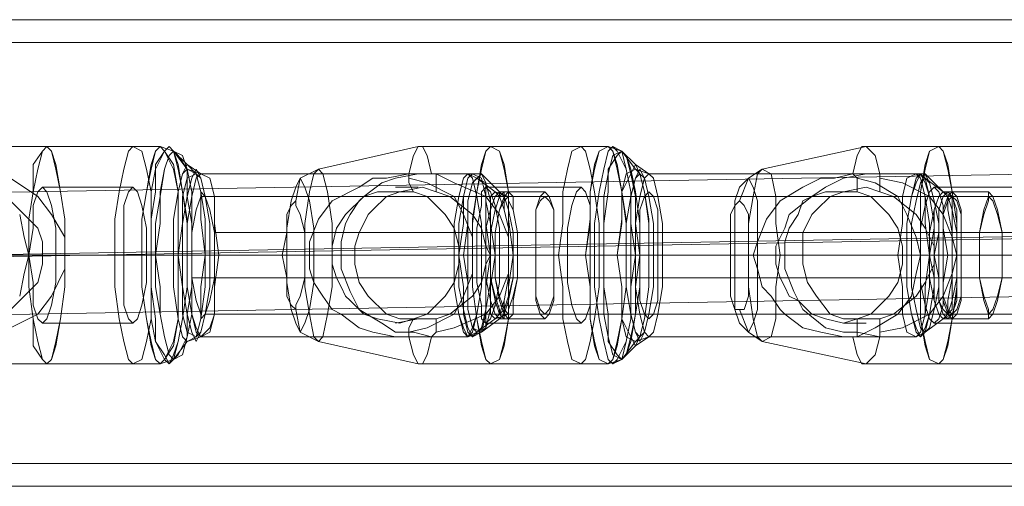
# Model space of a CAD drawing. Units: millimetres. Extents: x -95 to 6354, y 361 to 4699.
# Drawn here: x 2086 to 2213, y 2500 to 2560 of the extents above; entities that cross this region are included whole.
import ezdxf

# ---------------------------------------------------------------- set-up
doc = ezdxf.new("R2010")
doc.units = ezdxf.units.MM
for name, color, linetype, lineweight in [('stål', 253, 'Continuous', 9), ('taifun', 251, 'Continuous', 9), ('taifun gul', 40, 'Continuous', 9)]:
    doc.layers.add(name, color=color, linetype=linetype, lineweight=lineweight)

msp = doc.modelspace()

# ---------------------------------------------------------------- linework, layer by layer
at = {"layer": 'stål', "flags": 128}
for points in [[(1788, 2560.12), (1789.75, 2560.12), (1794.44, 2560.12), (1802.63, 2560.12), (1814.34, 2560.12), (1828.98, 2560.12), (1846.54, 2560.12), (1866.44, 2560.12), (1888.69, 2560.12), (1912.69, 2560.12), (1938.45, 2560.12), (1965.97, 2560.12), (1994.07, 2560.12), (4184.13, 2560.12), (4185.3, 2559.53), (4185.89, 2557.78)], [(1788, 2557.19), (1789.75, 2557.19), (1794.44, 2557.19), (1802.63, 2557.19), (1814.34, 2557.19), (1828.98, 2557.19), (1846.54, 2557.19), (1866.44, 2557.19), (1888.69, 2557.19), (1912.69, 2557.19), (1938.45, 2557.19), (1965.97, 2557.19), (1994.07, 2557.19), (4185.89, 2557.19)], [(2109.39, 2540.21), (2107.64, 2541.39), (2105.88, 2543.14), (2104.13, 2543.73), (2089.49, 2543.73), (2080.12, 2543.73), (2067.24, 2540.8), (2064.9, 2539.63), (2063.73, 2537.29)], [(2100.61, 2543.73), (2104.13, 2543.73), (2105.88, 2543.14), (2107.64, 2540.8), (2109.39, 2540.21)], [(2167.35, 2540.21), (2165.6, 2541.39), (2163.84, 2543.14), (2162.08, 2543.73), (2146.86, 2543.73), (2137.5, 2543.73), (2124.62, 2540.8), (2122.27, 2539.63), (2121.69, 2536.7)], [(2139.84, 2521.48), (2141.59, 2522.07), (2144.52, 2524.41), (2145.69, 2526.16), (2146.28, 2528.51), (2146.86, 2529.68), (2146.28, 2530.85), (2145.69, 2533.19), (2144.52, 2534.95), (2141.59, 2537.29), (2139.84, 2537.87), (2138.08, 2538.46), (2135.15, 2537.87), (2133.4, 2537.29), (2131.64, 2535.53), (2131.06, 2534.95), (2130.47, 2533.78), (2129.88, 2532.6), (2129.3, 2530.85), (2129.3, 2529.68), (2129.3, 2528.51), (2129.88, 2526.16), (2131.06, 2524.41), (2133.4, 2522.07), (2135.15, 2521.48), (2136.91, 2521.48), (2139.84, 2521.48), (2139.84, 2520.31), (2139.84, 2519.73), (2139.25, 2519.14), (2136.91, 2519.73), (2134.57, 2519.73), (2132.81, 2520.9), (2129.88, 2522.65), (2128.71, 2524.99), (2127.54, 2527.92), (2127.54, 2529.68), (2127.54, 2531.43), (2128.13, 2533.78), (2128.71, 2534.95), (2129.88, 2536.7), (2130.47, 2537.29), (2132.81, 2539.04), (2134.57, 2539.63), (2137.5, 2540.21), (2139.25, 2540.21), (2138.67, 2542.56), (2138.08, 2543.73), (2137.5, 2543.73), (2136.91, 2542.56), (2136.32, 2540.21), (2136.32, 2539.63), (2138.67, 2539.04), (2142.18, 2537.29), (2143.35, 2534.95), (2144.52, 2532.02), (2144.52, 2529.68), (2144.52, 2527.34), (2143.35, 2524.41), (2142.18, 2522.07), (2138.67, 2520.31), (2136.32, 2519.73), (2136.32, 2519.14), (2136.91, 2516.8), (2137.5, 2515.63), (2138.08, 2515.63), (2138.67, 2516.8), (2139.25, 2519.14)], [(2158.57, 2543.73), (2162.08, 2543.73), (2163.84, 2543.14), (2165.6, 2540.8), (2167.35, 2540.21)], [(2224.72, 2540.21), (2222.97, 2541.39), (2221.21, 2543.14), (2219.45, 2543.73), (2204.82, 2543.73), (2195.45, 2543.73), (2181.99, 2540.8), (2180.23, 2539.63), (2179.06, 2536.7)], [(2197.21, 2521.48), (2198.96, 2522.07), (2201.89, 2524.41), (2203.06, 2526.16), (2204.23, 2528.51), (2204.23, 2529.68), (2204.23, 2530.85), (2203.06, 2533.19), (2201.89, 2534.95), (2198.96, 2537.29), (2197.21, 2537.87), (2195.45, 2538.46), (2192.52, 2537.87), (2190.77, 2537.29), (2189.01, 2535.53), (2188.43, 2534.95), (2187.84, 2533.78), (2187.26, 2532.6), (2187.26, 2530.85), (2187.26, 2529.68), (2187.26, 2528.51), (2187.84, 2526.16), (2189.01, 2524.41), (2190.77, 2522.07), (2192.52, 2521.48), (2194.28, 2521.48), (2197.21, 2521.48), (2197.21, 2520.31), (2197.21, 2519.73), (2197.21, 2519.14), (2194.28, 2519.73), (2192.52, 2519.73), (2190.18, 2520.31), (2187.26, 2522.65), (2186.09, 2524.99), (2184.91, 2527.92), (2184.91, 2529.68), (2184.91, 2531.43), (2185.5, 2533.19), (2186.67, 2534.95), (2187.26, 2536.7), (2188.43, 2537.29), (2190.18, 2538.46), (2192.52, 2539.63), (2195.45, 2540.21), (2197.21, 2540.21), (2196.62, 2542.56), (2195.45, 2543.73), (2194.87, 2543.73), (2194.28, 2542.56), (2193.7, 2540.21), (2194.28, 2539.63), (2196.62, 2539.04), (2199.55, 2537.29), (2200.72, 2534.95), (2201.89, 2532.02), (2202.48, 2529.68), (2201.89, 2527.34), (2201.31, 2524.41), (2199.55, 2522.07), (2196.62, 2520.31), (2194.28, 2519.14), (2193.7, 2519.14), (2194.28, 2516.8), (2194.87, 2515.63), (2195.45, 2515.63), (2196.62, 2516.8), (2197.21, 2519.14)], [(2084.81, 2520.31), (2088.32, 2522.07), (2090.08, 2524.41), (2091.83, 2527.92), (2091.83, 2529.68), (2091.83, 2532.02), (2090.08, 2534.95), (2088.32, 2537.29), (2084.81, 2539.63)], [(2136.32, 2540.21), (2133.4, 2539.63), (2131.64, 2539.63), (2129.88, 2538.46), (2126.37, 2536.7), (2124.62, 2534.36), (2123.45, 2531.43), (2123.45, 2529.68), (2123.45, 2527.92), (2124.03, 2526.16), (2125.2, 2524.41), (2126.37, 2522.65), (2127.54, 2522.07), (2129.88, 2520.31), (2131.64, 2519.73), (2134.57, 2519.14), (2136.32, 2519.14)], [(2136.32, 2539.63), (2136.32, 2539.04), (2136.91, 2537.87), (2138.67, 2537.29), (2141.01, 2534.95), (2142.18, 2533.19), (2142.76, 2530.85), (2142.76, 2529.68), (2142.76, 2528.51), (2142.18, 2526.16), (2141.01, 2524.41), (2138.67, 2522.07), (2136.91, 2521.48), (2136.32, 2520.31), (2136.32, 2519.73)], [(2139.25, 2540.21), (2139.84, 2540.21), (2142.18, 2539.04), (2146.28, 2537.29), (2148.03, 2534.95), (2149.2, 2532.02), (2149.2, 2529.68), (2149.2, 2527.34), (2148.03, 2524.41), (2146.28, 2522.07), (2142.18, 2520.31), (2139.84, 2519.73)], [(2139.84, 2540.21), (2139.84, 2539.04), (2139.84, 2537.87)], [(2153.89, 2537.87), (2149.2, 2537.87), (2148.03, 2537.87), (2145.69, 2540.21), (2143.93, 2540.21), (2145.11, 2539.63), (2147.45, 2537.87), (2149.2, 2537.29), (2153.89, 2537.29)], [(2193.7, 2540.21), (2191.35, 2539.63), (2189.6, 2539.63), (2187.26, 2538.46), (2184.33, 2536.7), (2182.57, 2534.36), (2181.4, 2531.43), (2180.82, 2529.68), (2181.4, 2527.92), (2181.99, 2525.58), (2183.16, 2524.41), (2184.33, 2522.65), (2184.91, 2522.07), (2187.26, 2520.31), (2189.6, 2519.73), (2192.52, 2519.14), (2193.7, 2519.14)], [(2194.28, 2539.63), (2194.28, 2539.04), (2194.28, 2537.87), (2196.04, 2537.29), (2198.38, 2534.95), (2199.55, 2533.19), (2200.14, 2530.85), (2200.14, 2529.68), (2200.14, 2528.51), (2199.55, 2526.16), (2198.38, 2524.41), (2196.04, 2522.07), (2194.28, 2521.48), (2194.28, 2520.31), (2194.28, 2519.14)], [(2197.21, 2540.21), (2197.21, 2539.63), (2200.14, 2539.04), (2203.65, 2537.29), (2205.4, 2534.95), (2206.58, 2532.02), (2207.16, 2529.68), (2206.58, 2527.34), (2205.4, 2524.41), (2203.65, 2522.07), (2200.14, 2520.31), (2197.21, 2519.73)], [(2197.21, 2539.63), (2197.21, 2539.04), (2197.21, 2537.87)], [(2211.26, 2537.87), (2206.58, 2537.87), (2205.4, 2537.87), (2203.06, 2540.21), (2201.89, 2540.21), (2203.06, 2539.63), (2205.4, 2537.87), (2206.58, 2537.29), (2211.26, 2537.29)], [(2100.61, 2538.46), (2088.91, 2538.46)], [(2136.91, 2521.48), (2135.15, 2520.9), (2132.23, 2521.48), (2130.47, 2522.07), (2128.71, 2523.82), (2128.13, 2524.41), (2127.54, 2525.58), (2126.96, 2526.75), (2126.37, 2528.51), (2126.37, 2529.68), (2126.37, 2530.85), (2126.96, 2533.19), (2128.13, 2534.95), (2130.47, 2537.29), (2132.23, 2537.87), (2133.98, 2537.87), (2136.91, 2537.87)], [(2137.5, 2538.46), (2134.57, 2538.46)], [(2158.57, 2538.46), (2146.28, 2538.46)], [(2194.28, 2521.48), (2192.52, 2520.9), (2190.18, 2521.48), (2188.43, 2522.07), (2186.67, 2523.82), (2185.5, 2524.41), (2184.91, 2525.58), (2184.33, 2526.75), (2183.74, 2528.51), (2183.74, 2529.68), (2183.74, 2530.85), (2184.91, 2533.19), (2185.5, 2534.95), (2188.43, 2537.29), (2190.18, 2537.87), (2191.94, 2537.87), (2194.28, 2537.87)], [(2195.45, 2538.46), (2192.52, 2537.87)], [(2215.94, 2538.46), (2204.23, 2538.46)], [(2084.22, 2522.07), (2086.56, 2524.41), (2088.32, 2526.16), (2088.91, 2528.51), (2088.91, 2529.68), (2088.91, 2531.43), (2088.32, 2533.19), (2086.56, 2534.95), (2084.22, 2537.29)], [(2085.98, 2534.95), (2086.56, 2532.02), (2087.15, 2529.68), (2086.56, 2527.34), (2085.98, 2524.41)], [(1989.38, 2529.68), (4181.21, 2529.68), (4180.62, 2529.68), (4178.86, 2529.68), (1988.8, 2529.68)], [(2088.91, 2529.68), (2084.81, 2529.68)], [(2099.44, 2529.68), (2087.15, 2529.68), (2101.78, 2529.68), (2102.37, 2529.68), (2102.96, 2529.68), (2103.54, 2529.68), (2105.88, 2529.68), (2106.47, 2529.68), (2107.05, 2529.68), (2107.64, 2529.68)], [(2102.37, 2529.68), (2090.66, 2529.68)], [(2102.96, 2529.68), (2106.47, 2529.68), (2107.05, 2529.68), (2107.64, 2529.68), (2108.22, 2529.68), (2109.98, 2529.68), (2110.57, 2529.68), (2111.15, 2529.68), (2145.69, 2529.68), (2111.74, 2529.68), (2111.15, 2529.68), (2110.57, 2529.68), (2109.98, 2529.68), (2108.22, 2529.68), (2107.64, 2529.68), (2106.47, 2529.68), (2091.83, 2529.68)], [(2098.27, 2529.68), (2101.78, 2529.68), (2102.37, 2529.68), (2102.96, 2529.68), (2103.54, 2529.68), (2105.88, 2529.68), (2106.47, 2529.68), (2107.05, 2529.68), (2107.64, 2529.68)], [(2129.3, 2529.68), (2126.37, 2529.68), (2125.79, 2529.68), (2124.62, 2529.68), (2124.03, 2529.68), (2123.45, 2529.68), (2122.86, 2529.68), (2121.69, 2529.68), (2121.1, 2529.68), (2120.52, 2529.68), (2119.93, 2529.68)], [(2123.45, 2529.68), (2122.86, 2529.68)], [(2127.54, 2529.68), (2126.37, 2529.68)], [(2146.86, 2529.68), (2142.76, 2529.68)], [(2144.52, 2529.68), (2159.16, 2529.68), (2160.33, 2529.68), (2160.91, 2529.68), (2161.5, 2529.68), (2163.25, 2529.68), (2163.84, 2529.68), (2165.01, 2529.68), (2165.6, 2529.68)], [(2156.81, 2529.68), (2145.11, 2529.68)], [(2159.74, 2529.68), (2148.03, 2529.68)], [(2149.79, 2529.68), (2164.42, 2529.68), (2165.01, 2529.68), (2165.6, 2529.68), (2166.18, 2529.68), (2167.35, 2529.68), (2167.94, 2529.68), (2168.52, 2529.68), (2169.11, 2529.68)], [(2155.64, 2529.68), (2159.16, 2529.68), (2160.33, 2529.68), (2160.91, 2529.68), (2161.5, 2529.68), (2163.25, 2529.68), (2163.84, 2529.68), (2164.42, 2529.68), (2165.6, 2529.68)], [(2160.91, 2529.68), (2164.42, 2529.68), (2165.01, 2529.68), (2165.6, 2529.68), (2166.18, 2529.68), (2167.35, 2529.68), (2167.94, 2529.68), (2168.52, 2529.68), (2169.11, 2529.68)], [(2184.91, 2529.68), (2184.33, 2529.68), (2183.16, 2529.68), (2182.57, 2529.68), (2181.4, 2529.68), (2180.82, 2529.68), (2180.23, 2529.68), (2179.65, 2529.68), (2179.06, 2529.68), (2178.47, 2529.68), (2177.89, 2529.68)], [(2180.82, 2529.68), (2180.23, 2529.68)], [(2187.26, 2529.68), (2183.74, 2529.68)], [(2204.23, 2529.68), (2200.14, 2529.68)], [(2214.19, 2529.68), (2202.48, 2529.68), (2217.11, 2529.68), (2217.7, 2529.68), (2218.28, 2529.68), (2218.87, 2529.68), (2221.21, 2529.68), (2221.8, 2529.68), (2222.38, 2529.68), (2222.97, 2529.68)], [(2217.7, 2529.68), (2205.99, 2529.68)], [(2207.16, 2529.68), (2221.8, 2529.68), (2222.38, 2529.68), (2222.97, 2529.68), (2223.55, 2529.68), (2225.31, 2529.68), (2225.89, 2529.68), (2226.48, 2529.68)], [(2109.39, 2519.14), (2107.64, 2518.55), (2105.88, 2516.21), (2104.13, 2515.63), (2089.49, 2515.63), (2080.12, 2515.63), (2067.24, 2518.55), (2064.9, 2519.73), (2063.73, 2522.65)], [(2167.35, 2519.14), (2165.6, 2517.97), (2163.84, 2516.21), (2162.08, 2515.63), (2146.86, 2515.63), (2137.5, 2515.63), (2124.62, 2518.55), (2122.27, 2519.73), (2121.69, 2522.65)], [(2224.72, 2519.14), (2222.97, 2517.97), (2221.21, 2516.21), (2219.45, 2515.63), (2204.82, 2515.63), (2195.45, 2515.63), (2181.99, 2518.55), (2180.23, 2519.73), (2179.06, 2522.65)], [(2137.5, 2521.48), (2134.57, 2520.9)], [(2153.89, 2521.48), (2149.2, 2521.48), (2148.03, 2521.48), (2145.69, 2519.73), (2143.93, 2519.14), (2145.11, 2519.73), (2147.45, 2521.48), (2149.2, 2522.07), (2153.89, 2522.07)], [(2211.26, 2521.48), (2206.58, 2521.48), (2205.4, 2521.48), (2203.06, 2519.73), (2201.89, 2519.14), (2203.06, 2519.73), (2205.4, 2521.48), (2206.58, 2522.07), (2211.26, 2522.07)], [(2100.61, 2520.9), (2088.91, 2520.9)], [(2158.57, 2520.9), (2146.28, 2520.9)], [(2195.45, 2520.9), (2192.52, 2520.9)], [(2215.94, 2520.9), (2204.23, 2520.9)], [(2100.61, 2515.63), (2104.13, 2515.63), (2105.88, 2516.21), (2107.64, 2518.55), (2109.39, 2519.14)], [(2158.57, 2515.63), (2162.08, 2515.63), (2163.84, 2516.21), (2165.6, 2518.55), (2167.35, 2519.14)], [(1788, 2502.75), (1789.75, 2502.75), (1794.44, 2502.75), (1802.63, 2502.75), (1814.34, 2502.75), (1828.98, 2502.75), (1846.54, 2502.75), (1866.44, 2502.75), (1888.69, 2502.75), (1912.69, 2502.75), (1938.45, 2502.75), (1965.97, 2502.75), (1994.07, 2502.75), (4185.89, 2502.75)], [(1788, 2499.82), (1789.75, 2499.82), (1794.44, 2499.82), (1802.63, 2499.82), (1814.34, 2499.82), (1828.98, 2499.82), (1846.54, 2499.82), (1866.44, 2499.82), (1888.69, 2499.82), (1912.69, 2499.82), (1938.45, 2499.82), (1965.97, 2499.82), (1994.07, 2499.82), (4184.13, 2499.82), (4185.3, 2500.41), (4185.89, 2502.16)]]:
    msp.add_lwpolyline(points, dxfattribs=at)
for points in [[(2089.49, 2543.73), (2088.91, 2543.14), (2087.73, 2541.39), (2087.73, 2537.87), (2087.15, 2534.36), (2087.15, 2529.68), (2087.15, 2525.58), (2087.73, 2521.48), (2087.73, 2517.97), (2088.91, 2516.21), (2089.49, 2515.63), (2090.08, 2516.21), (2090.66, 2517.97), (2091.25, 2521.48), (2091.83, 2525.58), (2091.83, 2529.68), (2091.83, 2534.36), (2091.25, 2537.87), (2090.66, 2541.39), (2090.08, 2543.14), (2089.49, 2543.73)], [(2089.49, 2543.73), (2088.91, 2543.14), (2088.32, 2540.8), (2087.73, 2537.87), (2087.15, 2534.36), (2087.15, 2529.68), (2087.15, 2525.58), (2087.73, 2521.48), (2088.32, 2518.55), (2088.91, 2516.21), (2089.49, 2515.63), (2090.08, 2516.21), (2090.66, 2518.55), (2091.25, 2521.48), (2091.83, 2525.58), (2091.83, 2529.68), (2091.83, 2534.36), (2091.25, 2537.87), (2090.66, 2540.8), (2090.08, 2543.14), (2089.49, 2543.73)], [(2100.61, 2543.73), (2100.03, 2543.14), (2099.44, 2540.8), (2098.86, 2537.87), (2098.27, 2534.36), (2098.27, 2529.68), (2098.27, 2525.58), (2098.86, 2521.48), (2099.44, 2518.55), (2100.03, 2516.21), (2100.61, 2515.63), (2101.78, 2516.21), (2102.37, 2518.55), (2102.96, 2521.48), (2102.96, 2525.58), (2102.96, 2529.68), (2102.96, 2534.36), (2102.96, 2537.87), (2102.37, 2540.8), (2101.78, 2543.14), (2100.61, 2543.73)], [(2104.13, 2543.73), (2103.54, 2543.14), (2102.96, 2540.8), (2102.37, 2537.87), (2101.78, 2534.36), (2101.78, 2529.68), (2101.78, 2525.58), (2102.37, 2521.48), (2102.96, 2518.55), (2103.54, 2516.21), (2104.13, 2515.63), (2104.71, 2516.21), (2105.88, 2518.55), (2106.47, 2521.48), (2106.47, 2525.58), (2106.47, 2529.68), (2106.47, 2534.36), (2106.47, 2537.87), (2105.88, 2540.8), (2104.71, 2543.14), (2104.13, 2543.73)], [(2104.13, 2543.73), (2103.54, 2543.14), (2102.96, 2541.39), (2102.37, 2537.87), (2101.78, 2534.36), (2101.78, 2529.68), (2101.78, 2525.58), (2102.37, 2521.48), (2102.96, 2517.97), (2103.54, 2516.21), (2104.13, 2515.63), (2104.71, 2516.21), (2105.88, 2517.97), (2106.47, 2521.48), (2106.47, 2525.58), (2106.47, 2529.68), (2106.47, 2534.36), (2106.47, 2537.87), (2105.88, 2541.39), (2104.71, 2543.14), (2104.13, 2543.73)], [(2105.3, 2515.63), (2104.71, 2516.8), (2103.54, 2518.55), (2102.96, 2521.48), (2102.96, 2525.58), (2102.96, 2529.68), (2102.96, 2533.78), (2102.96, 2537.87), (2103.54, 2540.8), (2104.71, 2543.14), (2105.3, 2543.73), (2105.88, 2543.14), (2106.47, 2540.8), (2107.05, 2537.87), (2107.64, 2533.78), (2107.64, 2529.68), (2107.64, 2525.58), (2107.05, 2521.48), (2106.47, 2518.55), (2105.88, 2516.8), (2105.3, 2515.63)], [(2105.3, 2515.63), (2104.71, 2516.21), (2103.54, 2518.55), (2103.54, 2521.48), (2102.96, 2525.58), (2102.96, 2529.68), (2102.96, 2534.36), (2103.54, 2537.87), (2103.54, 2541.39), (2104.71, 2543.14), (2105.3, 2543.73), (2105.88, 2543.14), (2106.47, 2541.39), (2107.05, 2537.87), (2107.64, 2534.36), (2107.64, 2529.68), (2107.64, 2525.58), (2107.05, 2521.48), (2106.47, 2518.55), (2105.88, 2516.21), (2105.3, 2515.63)], [(2105.88, 2543.14), (2105.3, 2542.56), (2104.71, 2540.8), (2104.13, 2537.29), (2103.54, 2533.78), (2103.54, 2529.68), (2103.54, 2525.58), (2104.13, 2522.07), (2104.71, 2519.14), (2105.3, 2516.8), (2105.88, 2516.21), (2106.47, 2516.8), (2107.64, 2519.14), (2107.64, 2522.07), (2108.22, 2525.58), (2108.22, 2529.68), (2108.22, 2533.78), (2107.64, 2537.29), (2107.64, 2540.8), (2106.47, 2542.56), (2105.88, 2543.14)], [(2105.88, 2543.14), (2105.3, 2542.56), (2104.71, 2540.8), (2104.13, 2537.87), (2104.13, 2533.78), (2103.54, 2529.68), (2104.13, 2525.58), (2104.13, 2522.07), (2104.71, 2519.14), (2105.3, 2516.8), (2105.88, 2516.21), (2107.05, 2516.8), (2107.64, 2519.14), (2108.22, 2522.07), (2108.22, 2525.58), (2108.22, 2529.68), (2108.22, 2533.78), (2108.22, 2537.87), (2107.64, 2540.8), (2107.05, 2542.56), (2105.88, 2543.14)], [(2146.86, 2543.73), (2146.28, 2543.14), (2145.69, 2541.39), (2145.11, 2537.87), (2144.52, 2534.36), (2144.52, 2529.68), (2144.52, 2525.58), (2145.11, 2521.48), (2145.69, 2517.97), (2146.28, 2516.21), (2146.86, 2515.63), (2148.03, 2516.21), (2148.62, 2517.97), (2149.2, 2521.48), (2149.2, 2525.58), (2149.79, 2529.68), (2149.2, 2534.36), (2149.2, 2537.87), (2148.62, 2541.39), (2148.03, 2543.14), (2146.86, 2543.73)], [(2146.86, 2543.73), (2146.28, 2543.14), (2145.69, 2540.8), (2145.11, 2537.87), (2144.52, 2533.78), (2144.52, 2529.68), (2144.52, 2525.58), (2145.11, 2521.48), (2145.69, 2518.55), (2146.28, 2516.21), (2146.86, 2515.63), (2148.03, 2516.21), (2148.62, 2518.55), (2149.2, 2521.48), (2149.2, 2525.58), (2149.2, 2529.68), (2149.2, 2533.78), (2149.2, 2537.87), (2148.62, 2540.8), (2148.03, 2543.14), (2146.86, 2543.73)], [(2158.57, 2543.73), (2157.4, 2543.14), (2156.81, 2540.8), (2156.23, 2537.87), (2156.23, 2533.78), (2155.64, 2529.68), (2156.23, 2525.58), (2156.23, 2521.48), (2156.81, 2518.55), (2157.4, 2516.21), (2158.57, 2515.63), (2159.16, 2516.21), (2159.74, 2518.55), (2160.33, 2521.48), (2160.91, 2525.58), (2160.91, 2529.68), (2160.91, 2533.78), (2160.33, 2537.87), (2159.74, 2540.8), (2159.16, 2543.14), (2158.57, 2543.73)], [(2162.08, 2543.73), (2160.91, 2543.14), (2160.33, 2540.8), (2159.74, 2537.87), (2159.74, 2533.78), (2159.16, 2529.68), (2159.74, 2525.58), (2159.74, 2521.48), (2160.33, 2518.55), (2160.91, 2516.21), (2162.08, 2515.63), (2162.67, 2516.21), (2163.25, 2518.55), (2163.84, 2521.48), (2164.42, 2525.58), (2164.42, 2529.68), (2164.42, 2533.78), (2163.84, 2537.87), (2163.25, 2540.8), (2162.67, 2543.14), (2162.08, 2543.73)], [(2162.08, 2543.73), (2160.91, 2543.14), (2160.33, 2541.39), (2159.74, 2537.87), (2159.74, 2534.36), (2159.16, 2529.68), (2159.74, 2525.58), (2159.74, 2521.48), (2160.33, 2517.97), (2160.91, 2516.21), (2162.08, 2515.63), (2162.67, 2516.21), (2163.25, 2517.97), (2163.84, 2521.48), (2164.42, 2525.58), (2164.42, 2529.68), (2164.42, 2534.36), (2163.84, 2537.87), (2163.25, 2541.39), (2162.67, 2543.14), (2162.08, 2543.73)], [(2162.67, 2515.63), (2162.08, 2516.21), (2161.5, 2518.55), (2160.91, 2521.48), (2160.33, 2525.58), (2160.33, 2529.68), (2160.33, 2533.78), (2160.91, 2537.87), (2161.5, 2540.8), (2162.08, 2543.14), (2162.67, 2543.73), (2163.25, 2543.14), (2164.42, 2540.8), (2165.01, 2537.87), (2165.01, 2533.78), (2165.01, 2529.68), (2165.01, 2525.58), (2165.01, 2521.48), (2164.42, 2518.55), (2163.25, 2516.21), (2162.67, 2515.63)], [(2162.67, 2515.63), (2162.08, 2516.21), (2161.5, 2518.55), (2160.91, 2521.48), (2160.33, 2525.58), (2160.33, 2529.68), (2160.33, 2533.78), (2160.91, 2537.87), (2161.5, 2540.8), (2162.08, 2543.14), (2162.67, 2543.73), (2163.84, 2543.14), (2164.42, 2540.8), (2165.01, 2537.87), (2165.01, 2533.78), (2165.6, 2529.68), (2165.01, 2525.58), (2165.01, 2521.48), (2164.42, 2518.55), (2163.84, 2516.21), (2162.67, 2515.63)], [(2163.84, 2543.14), (2162.67, 2542.56), (2162.08, 2540.21), (2161.5, 2537.29), (2161.5, 2533.78), (2161.5, 2529.68), (2161.5, 2525.58), (2161.5, 2522.07), (2162.08, 2519.14), (2162.67, 2516.8), (2163.84, 2516.21), (2164.42, 2516.8), (2165.01, 2519.14), (2165.6, 2522.07), (2165.6, 2525.58), (2166.18, 2529.68), (2165.6, 2533.78), (2165.6, 2537.29), (2165.01, 2540.21), (2164.42, 2542.56), (2163.84, 2543.14)], [(2163.84, 2543.14), (2163.25, 2542.56), (2162.08, 2540.8), (2162.08, 2537.87), (2161.5, 2533.78), (2161.5, 2529.68), (2161.5, 2525.58), (2162.08, 2522.07), (2162.08, 2518.55), (2163.25, 2516.8), (2163.84, 2516.21), (2164.42, 2516.8), (2165.01, 2518.55), (2165.6, 2522.07), (2166.18, 2525.58), (2166.18, 2529.68), (2166.18, 2533.78), (2165.6, 2537.87), (2165.01, 2540.8), (2164.42, 2542.56), (2163.84, 2543.14)], [(2204.82, 2543.73), (2203.65, 2543.14), (2203.06, 2541.39), (2202.48, 2537.87), (2202.48, 2533.78), (2202.48, 2529.68), (2202.48, 2524.99), (2202.48, 2521.48), (2203.06, 2517.97), (2203.65, 2516.21), (2204.82, 2515.63), (2205.4, 2516.21), (2205.99, 2517.97), (2206.58, 2521.48), (2207.16, 2524.99), (2207.16, 2529.68), (2207.16, 2533.78), (2206.58, 2537.87), (2205.99, 2541.39), (2205.4, 2543.14), (2204.82, 2543.73)], [(2204.82, 2543.73), (2203.65, 2543.14), (2203.06, 2540.8), (2202.48, 2537.87), (2202.48, 2533.78), (2202.48, 2529.68), (2202.48, 2525.58), (2202.48, 2521.48), (2203.06, 2518.55), (2203.65, 2516.21), (2204.82, 2515.63), (2205.4, 2516.21), (2205.99, 2518.55), (2206.58, 2521.48), (2207.16, 2525.58), (2207.16, 2529.68), (2207.16, 2533.78), (2206.58, 2537.87), (2205.99, 2540.8), (2205.4, 2543.14), (2204.82, 2543.73)], [(2107.64, 2541.39), (2107.05, 2540.21), (2106.47, 2537.87), (2105.88, 2534.36), (2105.88, 2529.68), (2105.88, 2525.58), (2106.47, 2521.48), (2107.05, 2519.14), (2107.64, 2518.55), (2108.81, 2519.14), (2109.39, 2521.48), (2109.98, 2525.58), (2109.98, 2529.68), (2109.98, 2534.36), (2109.39, 2537.87), (2108.81, 2540.21), (2107.64, 2541.39)], [(2107.64, 2540.8), (2107.05, 2540.21), (2106.47, 2537.87), (2105.88, 2534.36), (2105.88, 2529.68), (2105.88, 2525.58), (2106.47, 2521.48), (2107.05, 2519.14), (2107.64, 2518.55), (2108.81, 2519.14), (2109.39, 2521.48), (2109.39, 2525.58), (2109.98, 2529.68), (2109.39, 2534.36), (2109.39, 2537.87), (2108.81, 2540.21), (2107.64, 2540.8)], [(2108.81, 2518.55), (2108.22, 2519.73), (2107.64, 2522.07), (2107.05, 2525.58), (2107.05, 2529.68), (2107.05, 2533.78), (2107.64, 2537.29), (2108.22, 2539.63), (2108.81, 2540.8), (2109.39, 2539.63), (2109.98, 2537.29), (2110.57, 2533.78), (2110.57, 2529.68), (2110.57, 2525.58), (2109.98, 2522.07), (2109.39, 2519.73), (2108.81, 2518.55)], [(2124.62, 2540.8), (2124.03, 2540.21), (2123.45, 2537.87), (2122.86, 2533.78), (2122.86, 2529.68), (2122.86, 2525.58), (2123.45, 2522.07), (2124.03, 2519.14), (2124.62, 2518.55), (2125.2, 2519.14), (2125.79, 2522.07), (2126.37, 2525.58), (2126.37, 2529.68), (2126.37, 2533.78), (2125.79, 2537.87), (2125.2, 2540.21), (2124.62, 2540.8)], [(2165.6, 2541.39), (2165.01, 2540.21), (2163.84, 2537.87), (2163.84, 2534.36), (2163.25, 2529.68), (2163.84, 2525.58), (2163.84, 2521.48), (2165.01, 2519.14), (2165.6, 2517.97), (2166.18, 2519.14), (2166.77, 2521.48), (2167.35, 2525.58), (2167.35, 2529.68), (2167.35, 2534.36), (2166.77, 2537.87), (2166.18, 2540.21), (2165.6, 2541.39)], [(2165.6, 2540.8), (2164.42, 2540.21), (2163.84, 2537.87), (2163.84, 2533.78), (2163.25, 2529.68), (2163.84, 2525.58), (2163.84, 2521.48), (2164.42, 2519.14), (2165.6, 2518.55), (2166.18, 2519.14), (2166.77, 2521.48), (2167.35, 2525.58), (2167.35, 2529.68), (2167.35, 2533.78), (2166.77, 2537.87), (2166.18, 2540.21), (2165.6, 2540.8)], [(2166.18, 2518.55), (2165.6, 2519.73), (2165.01, 2522.07), (2164.42, 2525.58), (2164.42, 2529.68), (2164.42, 2533.78), (2165.01, 2537.29), (2165.6, 2539.63), (2166.18, 2540.8), (2166.77, 2539.63), (2167.35, 2537.29), (2167.94, 2533.78), (2167.94, 2529.68), (2167.94, 2525.58), (2167.35, 2522.07), (2166.77, 2519.73), (2166.18, 2518.55)], [(2181.99, 2540.8), (2181.4, 2540.21), (2180.82, 2537.29), (2180.23, 2533.78), (2180.23, 2529.68), (2180.23, 2525.58), (2180.82, 2521.48), (2181.4, 2519.14), (2181.99, 2518.55), (2183.16, 2519.14), (2183.74, 2521.48), (2183.74, 2525.58), (2184.33, 2529.68), (2183.74, 2533.78), (2183.74, 2537.29), (2183.16, 2540.21), (2181.99, 2540.8)], [(2108.81, 2519.14), (2107.64, 2519.73), (2107.05, 2522.07), (2107.05, 2525.58), (2106.47, 2529.68), (2107.05, 2533.78), (2107.05, 2537.29), (2107.64, 2539.63), (2108.81, 2540.21), (2109.39, 2539.63), (2109.98, 2537.29), (2110.57, 2533.78), (2110.57, 2529.68), (2110.57, 2525.58), (2109.98, 2522.07), (2109.39, 2519.73), (2108.81, 2519.14)], [(2109.39, 2540.21), (2108.81, 2539.63), (2108.22, 2537.29), (2107.64, 2533.78), (2107.64, 2529.68), (2107.64, 2525.58), (2108.22, 2522.07), (2108.81, 2520.31), (2109.39, 2519.14), (2110.57, 2520.31), (2111.15, 2522.07), (2111.15, 2525.58), (2111.15, 2529.68), (2111.15, 2533.78), (2111.15, 2537.29), (2110.57, 2539.63), (2109.39, 2540.21)], [(2109.39, 2540.21), (2108.81, 2539.63), (2108.22, 2537.29), (2107.64, 2533.78), (2107.64, 2529.68), (2107.64, 2525.58), (2108.22, 2522.07), (2108.81, 2519.73), (2109.39, 2519.14), (2110.57, 2519.73), (2111.15, 2522.07), (2111.15, 2525.58), (2111.74, 2529.68), (2111.15, 2533.78), (2111.15, 2537.29), (2110.57, 2539.63), (2109.39, 2540.21)], [(2143.93, 2540.21), (2109.39, 2540.21)], [(2122.27, 2539.63), (2121.69, 2538.46), (2121.1, 2536.7), (2120.52, 2533.19), (2120.52, 2529.68), (2120.52, 2526.16), (2121.1, 2522.65), (2121.69, 2520.9), (2122.27, 2519.73), (2122.86, 2520.9), (2123.45, 2522.65), (2124.03, 2526.16), (2124.03, 2529.68), (2124.03, 2533.19), (2123.45, 2536.7), (2122.86, 2538.46), (2122.27, 2539.63)], [(2143.93, 2540.21), (2143.35, 2539.63), (2142.76, 2537.29), (2142.18, 2533.78), (2142.18, 2529.68), (2142.18, 2525.58), (2142.76, 2522.07), (2143.35, 2520.31), (2143.93, 2519.14), (2144.52, 2520.31), (2145.11, 2522.07), (2145.69, 2525.58), (2145.69, 2529.68), (2145.69, 2533.78), (2145.11, 2537.29), (2144.52, 2539.63), (2143.93, 2540.21)], [(2143.93, 2540.21), (2143.35, 2539.63), (2142.76, 2537.29), (2142.18, 2533.78), (2142.18, 2529.68), (2142.18, 2525.58), (2142.76, 2522.07), (2143.35, 2519.73), (2143.93, 2519.14), (2144.52, 2519.73), (2145.11, 2522.07), (2145.69, 2525.58), (2145.69, 2529.68), (2145.69, 2533.78), (2145.11, 2537.29), (2144.52, 2539.63), (2143.93, 2540.21)], [(2144.52, 2519.14), (2143.93, 2519.73), (2143.35, 2522.07), (2143.35, 2525.58), (2142.76, 2529.68), (2143.35, 2533.78), (2143.35, 2537.29), (2143.93, 2539.63), (2144.52, 2540.21), (2145.69, 2539.63), (2146.28, 2537.29), (2146.28, 2533.78), (2146.86, 2529.68), (2146.28, 2525.58), (2146.28, 2522.07), (2145.69, 2519.73), (2144.52, 2519.14)], [(2144.52, 2519.14), (2143.93, 2520.31), (2143.35, 2522.65), (2142.76, 2525.58), (2142.76, 2529.68), (2142.76, 2533.78), (2143.35, 2537.29), (2143.93, 2539.63), (2144.52, 2540.21), (2145.69, 2539.63), (2146.28, 2537.29), (2146.28, 2533.78), (2146.28, 2529.68), (2146.28, 2525.58), (2146.28, 2522.65), (2145.69, 2520.31), (2144.52, 2519.14)], [(2145.11, 2539.63), (2144.52, 2539.04), (2143.93, 2536.7), (2143.93, 2533.78), (2143.35, 2529.68), (2143.93, 2526.16), (2143.93, 2522.65), (2144.52, 2520.31), (2145.11, 2519.73), (2146.28, 2520.31), (2146.28, 2522.65), (2146.86, 2526.16), (2146.86, 2529.68), (2146.86, 2533.78), (2146.28, 2536.7), (2146.28, 2539.04), (2145.11, 2539.63)], [(2145.69, 2540.21), (2144.52, 2539.04), (2143.93, 2536.7), (2143.93, 2533.78), (2143.93, 2529.68), (2143.93, 2525.58), (2143.93, 2522.65), (2144.52, 2520.31), (2145.69, 2519.73), (2146.28, 2520.31), (2146.86, 2522.65), (2146.86, 2525.58), (2147.45, 2529.68), (2146.86, 2533.78), (2146.86, 2536.7), (2146.28, 2539.04), (2145.69, 2540.21)], [(2166.18, 2519.14), (2165.6, 2519.73), (2165.01, 2522.07), (2164.42, 2525.58), (2164.42, 2529.68), (2164.42, 2533.78), (2165.01, 2537.29), (2165.6, 2539.63), (2166.18, 2540.21), (2166.77, 2539.63), (2167.35, 2537.29), (2167.94, 2533.78), (2167.94, 2529.68), (2167.94, 2525.58), (2167.35, 2522.07), (2166.77, 2519.73), (2166.18, 2519.14)], [(2167.35, 2540.21), (2166.77, 2539.63), (2166.18, 2537.29), (2165.6, 2533.78), (2165.6, 2529.68), (2165.6, 2525.58), (2166.18, 2522.07), (2166.77, 2519.73), (2167.35, 2519.14), (2167.94, 2519.73), (2168.52, 2522.07), (2169.11, 2525.58), (2169.11, 2529.68), (2169.11, 2533.78), (2168.52, 2537.29), (2167.94, 2539.63), (2167.35, 2540.21)], [(2167.35, 2540.21), (2166.77, 2539.63), (2166.18, 2537.29), (2165.6, 2533.78), (2165.6, 2529.68), (2165.6, 2525.58), (2166.18, 2522.07), (2166.77, 2519.73), (2167.35, 2519.14), (2167.94, 2519.73), (2168.52, 2522.07), (2169.11, 2525.58), (2169.11, 2529.68), (2169.11, 2533.78), (2168.52, 2537.29), (2167.94, 2539.63), (2167.35, 2540.21)], [(2201.89, 2540.21), (2167.35, 2540.21)], [(2180.23, 2539.63), (2179.06, 2538.46), (2178.47, 2536.7), (2178.47, 2533.19), (2178.47, 2529.68), (2178.47, 2526.16), (2178.47, 2522.65), (2179.06, 2520.9), (2180.23, 2519.73), (2180.82, 2520.9), (2181.4, 2522.65), (2181.4, 2526.16), (2181.4, 2529.68), (2181.4, 2533.19), (2181.4, 2536.7), (2180.82, 2538.46), (2180.23, 2539.63)], [(2201.89, 2540.21), (2200.72, 2539.63), (2200.14, 2537.29), (2200.14, 2533.78), (2199.55, 2529.68), (2200.14, 2525.58), (2200.14, 2522.07), (2200.72, 2519.73), (2201.89, 2519.14), (2202.48, 2519.73), (2203.06, 2522.07), (2203.06, 2525.58), (2203.65, 2529.68), (2203.06, 2533.78), (2203.06, 2537.29), (2202.48, 2539.63), (2201.89, 2540.21)], [(2201.89, 2540.21), (2200.72, 2539.63), (2200.14, 2537.29), (2200.14, 2533.78), (2199.55, 2529.68), (2200.14, 2525.58), (2200.14, 2522.07), (2200.72, 2519.73), (2201.89, 2519.14), (2202.48, 2519.73), (2203.06, 2522.07), (2203.65, 2525.58), (2203.65, 2529.68), (2203.65, 2533.78), (2203.06, 2537.29), (2202.48, 2539.63), (2201.89, 2540.21)], [(2202.48, 2519.14), (2201.89, 2519.73), (2201.31, 2522.07), (2200.72, 2525.58), (2200.72, 2529.68), (2200.72, 2533.78), (2201.31, 2537.29), (2201.89, 2539.63), (2202.48, 2540.21), (2203.06, 2539.63), (2203.65, 2537.29), (2204.23, 2533.78), (2204.23, 2529.68), (2204.23, 2525.58), (2203.65, 2522.07), (2203.06, 2519.73), (2202.48, 2519.14)], [(2202.48, 2519.14), (2201.89, 2520.31), (2201.31, 2522.07), (2200.72, 2525.58), (2200.72, 2529.68), (2200.72, 2533.78), (2201.31, 2537.29), (2201.89, 2539.04), (2202.48, 2540.21), (2203.06, 2539.04), (2203.65, 2537.29), (2204.23, 2533.78), (2204.23, 2529.68), (2204.23, 2525.58), (2203.65, 2522.07), (2203.06, 2520.31), (2202.48, 2519.14)], [(2203.06, 2540.21), (2202.48, 2539.04), (2201.89, 2536.7), (2201.31, 2533.78), (2201.31, 2529.68), (2201.31, 2525.58), (2201.89, 2522.65), (2202.48, 2520.31), (2203.06, 2519.73), (2203.65, 2520.31), (2204.23, 2522.65), (2204.82, 2525.58), (2204.82, 2529.68), (2204.82, 2533.78), (2204.23, 2536.7), (2203.65, 2539.04), (2203.06, 2540.21)], [(2203.06, 2539.63), (2202.48, 2539.04), (2201.89, 2536.7), (2201.31, 2533.78), (2201.31, 2529.68), (2201.31, 2525.58), (2201.89, 2522.65), (2202.48, 2520.31), (2203.06, 2519.73), (2203.65, 2520.31), (2204.23, 2522.65), (2204.82, 2525.58), (2204.82, 2529.68), (2204.82, 2533.78), (2204.23, 2536.7), (2203.65, 2539.04), (2203.06, 2539.63)], [(2088.91, 2538.46), (2088.32, 2537.87), (2087.73, 2536.12), (2087.73, 2533.19), (2087.15, 2529.68), (2087.73, 2526.16), (2087.73, 2523.24), (2088.32, 2521.48), (2088.91, 2520.9), (2089.49, 2521.48), (2090.08, 2523.24), (2090.66, 2526.16), (2090.66, 2529.68), (2090.66, 2533.19), (2090.08, 2536.12), (2089.49, 2537.87), (2088.91, 2538.46)], [(2100.61, 2538.46), (2100.03, 2537.87), (2099.44, 2536.12), (2099.44, 2533.19), (2099.44, 2529.68), (2099.44, 2526.16), (2099.44, 2523.24), (2100.03, 2521.48), (2100.61, 2520.9), (2101.2, 2521.48), (2101.78, 2523.24), (2102.37, 2526.16), (2102.37, 2529.68), (2102.37, 2533.19), (2101.78, 2536.12), (2101.2, 2537.87), (2100.61, 2538.46)], [(2146.28, 2538.46), (2145.69, 2537.87), (2145.69, 2536.12), (2145.11, 2533.19), (2145.11, 2529.68), (2145.11, 2526.16), (2145.69, 2523.24), (2145.69, 2521.48), (2146.28, 2520.9), (2146.86, 2521.48), (2147.45, 2523.24), (2148.03, 2526.16), (2148.03, 2529.68), (2148.03, 2533.19), (2147.45, 2536.12), (2146.86, 2537.87), (2146.28, 2538.46)], [(2148.03, 2537.87), (2147.45, 2537.29), (2146.86, 2535.53), (2146.28, 2533.19), (2146.28, 2529.68), (2146.28, 2526.75), (2146.86, 2523.82), (2147.45, 2522.07), (2148.03, 2521.48), (2148.62, 2522.07), (2148.62, 2523.82), (2149.2, 2526.75), (2149.2, 2529.68), (2149.2, 2533.19), (2148.62, 2535.53), (2148.62, 2537.29), (2148.03, 2537.87)], [(2147.45, 2537.87), (2146.86, 2537.29), (2146.86, 2535.53), (2146.28, 2533.19), (2146.28, 2529.68), (2146.28, 2526.75), (2146.86, 2523.82), (2146.86, 2522.07), (2147.45, 2521.48), (2148.03, 2522.07), (2148.62, 2523.82), (2149.2, 2526.75), (2149.2, 2529.68), (2149.2, 2533.19), (2148.62, 2535.53), (2148.03, 2537.29), (2147.45, 2537.87)], [(2148.62, 2521.48), (2148.03, 2522.07), (2147.45, 2523.82), (2146.86, 2526.75), (2146.86, 2529.68), (2146.86, 2532.6), (2147.45, 2535.53), (2148.03, 2537.29), (2148.62, 2537.87), (2148.62, 2537.29), (2149.2, 2535.53), (2149.79, 2532.6), (2149.79, 2529.68), (2149.79, 2526.75), (2149.2, 2523.82), (2148.62, 2522.07), (2148.62, 2521.48)], [(2148.03, 2522.07), (2148.03, 2522.65), (2147.45, 2524.41), (2146.86, 2526.75), (2146.86, 2529.68), (2146.86, 2532.6), (2147.45, 2535.53), (2148.03, 2537.29), (2148.03, 2537.87), (2148.62, 2537.29), (2149.2, 2535.53), (2149.79, 2532.6), (2149.79, 2529.68), (2149.79, 2526.75), (2149.2, 2524.41), (2148.62, 2522.65), (2148.03, 2522.07)], [(2149.2, 2537.87), (2148.62, 2537.29), (2148.03, 2535.53), (2147.45, 2532.6), (2147.45, 2529.68), (2147.45, 2526.75), (2148.03, 2523.82), (2148.62, 2522.07), (2149.2, 2521.48), (2149.79, 2522.07), (2149.79, 2523.82), (2150.37, 2526.75), (2150.37, 2529.68), (2150.37, 2532.6), (2149.79, 2535.53), (2149.79, 2537.29), (2149.2, 2537.87)], [(2153.89, 2537.87), (2153.3, 2537.29), (2152.72, 2535.53), (2152.72, 2532.6), (2152.72, 2529.68), (2152.72, 2526.75), (2152.72, 2523.82), (2153.3, 2522.07), (2153.89, 2521.48), (2154.47, 2522.07), (2155.06, 2523.82), (2155.06, 2526.75), (2155.06, 2529.68), (2155.06, 2532.6), (2155.06, 2535.53), (2154.47, 2537.29), (2153.89, 2537.87)], [(2158.57, 2538.46), (2157.99, 2537.87), (2157.4, 2536.12), (2156.81, 2533.19), (2156.81, 2529.68), (2156.81, 2526.16), (2157.4, 2523.24), (2157.99, 2521.48), (2158.57, 2520.9), (2159.16, 2521.48), (2159.74, 2523.24), (2159.74, 2526.16), (2159.74, 2529.68), (2159.74, 2533.19), (2159.74, 2536.12), (2159.16, 2537.87), (2158.57, 2538.46)], [(2204.23, 2538.46), (2203.65, 2537.87), (2203.06, 2536.12), (2202.48, 2533.19), (2202.48, 2529.68), (2202.48, 2526.16), (2203.06, 2523.24), (2203.65, 2521.48), (2204.23, 2520.9), (2204.82, 2521.48), (2205.4, 2523.24), (2205.4, 2526.16), (2205.99, 2529.68), (2205.4, 2533.19), (2205.4, 2536.12), (2204.82, 2537.87), (2204.23, 2538.46)], [(2205.4, 2537.87), (2204.82, 2537.29), (2204.23, 2535.53), (2204.23, 2533.19), (2203.65, 2529.68), (2204.23, 2526.75), (2204.23, 2523.82), (2204.82, 2522.07), (2205.4, 2521.48), (2205.99, 2522.07), (2206.58, 2523.82), (2206.58, 2526.75), (2206.58, 2529.68), (2206.58, 2533.19), (2206.58, 2535.53), (2205.99, 2537.29), (2205.4, 2537.87)], [(2205.4, 2537.87), (2204.82, 2537.29), (2204.23, 2535.53), (2203.65, 2532.6), (2203.65, 2529.68), (2203.65, 2526.75), (2204.23, 2523.82), (2204.82, 2522.07), (2205.4, 2521.48), (2205.99, 2522.07), (2205.99, 2523.82), (2206.58, 2526.75), (2206.58, 2529.68), (2206.58, 2532.6), (2205.99, 2535.53), (2205.99, 2537.29), (2205.4, 2537.87)], [(2205.99, 2522.07), (2205.4, 2522.65), (2204.82, 2523.82), (2204.82, 2526.75), (2204.23, 2529.68), (2204.82, 2532.6), (2204.82, 2535.53), (2205.4, 2537.29), (2205.99, 2537.87), (2206.58, 2537.29), (2206.58, 2535.53), (2207.16, 2532.6), (2207.16, 2529.68), (2207.16, 2526.75), (2206.58, 2523.82), (2206.58, 2522.65), (2205.99, 2522.07)], [(2205.99, 2521.48), (2205.4, 2522.07), (2204.82, 2523.82), (2204.82, 2526.75), (2204.82, 2529.68), (2204.82, 2532.6), (2204.82, 2535.53), (2205.4, 2537.29), (2205.99, 2537.87), (2206.58, 2537.29), (2207.16, 2535.53), (2207.16, 2532.6), (2207.16, 2529.68), (2207.16, 2526.75), (2207.16, 2523.82), (2206.58, 2522.07), (2205.99, 2521.48)], [(2206.58, 2537.87), (2205.99, 2537.29), (2205.4, 2535.53), (2205.4, 2532.6), (2205.4, 2529.68), (2205.4, 2526.75), (2205.4, 2523.82), (2205.99, 2522.07), (2206.58, 2521.48), (2207.16, 2522.07), (2207.75, 2523.82), (2207.75, 2526.75), (2207.75, 2529.68), (2207.75, 2532.6), (2207.75, 2535.53), (2207.16, 2537.29), (2206.58, 2537.87)], [(2211.26, 2537.87), (2211.26, 2537.29), (2210.67, 2535.53), (2210.09, 2532.6), (2210.09, 2529.68), (2210.09, 2526.75), (2210.67, 2523.82), (2211.26, 2522.07), (2211.26, 2521.48), (2211.84, 2522.07), (2212.43, 2523.82), (2213.01, 2526.75), (2213.01, 2529.68), (2213.01, 2532.6), (2212.43, 2535.53), (2211.84, 2537.29), (2211.26, 2537.87)], [(2121.69, 2522.65), (2121.1, 2523.24), (2120.52, 2524.41), (2120.52, 2526.75), (2119.93, 2529.68), (2120.52, 2532.6), (2120.52, 2534.95), (2121.1, 2536.12), (2121.69, 2536.7), (2121.69, 2536.12), (2122.27, 2534.95), (2122.86, 2532.6), (2122.86, 2529.68), (2122.86, 2526.75), (2122.27, 2524.41), (2121.69, 2523.24), (2121.69, 2522.65)], [(2149.2, 2537.29), (2148.62, 2536.7), (2148.03, 2535.53), (2147.45, 2532.6), (2147.45, 2529.68), (2147.45, 2526.75), (2148.03, 2524.41), (2148.62, 2522.65), (2149.2, 2522.07), (2149.2, 2522.65), (2149.79, 2524.41), (2150.37, 2526.75), (2150.37, 2529.68), (2150.37, 2532.6), (2149.79, 2535.53), (2149.2, 2536.7), (2149.2, 2537.29)], [(2153.89, 2537.29), (2153.3, 2536.7), (2152.72, 2535.53), (2152.72, 2532.6), (2152.72, 2529.68), (2152.72, 2526.75), (2152.72, 2524.41), (2153.3, 2522.65), (2153.89, 2522.07), (2154.47, 2522.65), (2155.06, 2524.41), (2155.06, 2526.75), (2155.06, 2529.68), (2155.06, 2532.6), (2155.06, 2535.53), (2154.47, 2536.7), (2153.89, 2537.29)], [(2179.06, 2522.65), (2178.47, 2522.65), (2177.89, 2524.41), (2177.89, 2526.75), (2177.89, 2529.68), (2177.89, 2532.6), (2177.89, 2534.95), (2178.47, 2536.12), (2179.06, 2536.7), (2179.65, 2536.12), (2180.23, 2534.95), (2180.23, 2532.6), (2180.23, 2529.68), (2180.23, 2526.75), (2180.23, 2524.41), (2179.65, 2522.65), (2179.06, 2522.65)], [(2206.58, 2537.29), (2205.99, 2536.7), (2205.4, 2534.95), (2205.4, 2532.6), (2205.4, 2529.68), (2205.4, 2526.75), (2205.4, 2524.41), (2205.99, 2522.65), (2206.58, 2522.07), (2207.16, 2522.65), (2207.75, 2524.41), (2207.75, 2526.75), (2207.75, 2529.68), (2207.75, 2532.6), (2207.75, 2534.95), (2207.16, 2536.7), (2206.58, 2537.29)], [(2211.26, 2537.29), (2211.26, 2536.7), (2210.67, 2534.95), (2210.09, 2532.6), (2210.09, 2529.68), (2210.09, 2526.75), (2210.67, 2524.41), (2211.26, 2522.65), (2211.26, 2522.07), (2211.84, 2522.65), (2212.43, 2524.41), (2213.01, 2526.75), (2213.01, 2529.68), (2213.01, 2532.6), (2212.43, 2534.95), (2211.84, 2536.7), (2211.26, 2537.29)], [(2369.91, 2529.68), (2026.26, 2529.68), (2026.85, 2529.68), (2370.49, 2529.68)], [(2142.18, 2529.68), (2107.64, 2529.68)], [(2146.28, 2529.68), (2143.93, 2529.68), (2142.76, 2529.68), (2142.18, 2529.68), (2142.76, 2529.68), (2143.35, 2529.68), (2146.28, 2529.68), (2146.86, 2529.68), (2147.45, 2529.68), (2146.86, 2529.68)], [(2147.45, 2529.68), (2146.86, 2529.68), (2145.69, 2529.68), (2146.28, 2529.68), (2146.86, 2529.68), (2149.2, 2529.68), (2149.79, 2529.68), (2150.37, 2529.68), (2149.79, 2529.68), (2149.2, 2529.68)], [(2152.72, 2529.68), (2147.45, 2529.68)], [(2155.06, 2529.68), (2150.37, 2529.68)], [(2199.55, 2529.68), (2165.6, 2529.68)], [(2203.65, 2529.68), (2169.11, 2529.68)], [(2203.65, 2529.68), (2204.23, 2529.68), (2204.82, 2529.68), (2206.58, 2529.68), (2207.16, 2529.68), (2207.75, 2529.68), (2207.16, 2529.68), (2206.58, 2529.68), (2204.82, 2529.68), (2204.23, 2529.68), (2203.65, 2529.68), (2201.31, 2529.68), (2200.72, 2529.68), (2199.55, 2529.68), (2200.72, 2529.68), (2201.31, 2529.68)], [(2203.65, 2529.68), (2204.82, 2529.68), (2205.4, 2529.68), (2204.23, 2529.68)], [(2210.09, 2529.68), (2205.4, 2529.68)], [(2213.01, 2529.68), (2207.75, 2529.68)], [(2143.93, 2519.14), (2109.39, 2519.14)], [(2201.89, 2519.14), (2167.35, 2519.14)]]:
    msp.add_lwpolyline(points, close=True, dxfattribs=at)
at = {"layer": 'taifun', "flags": 128}
for points in [[(2109.39, 2537.87), (2109.39, 2537.29), (2108.81, 2535.53), (2108.22, 2532.6), (2108.22, 2529.68), (2108.22, 2526.75), (2108.81, 2523.82), (2109.39, 2522.07), (2109.39, 2521.48), (2109.98, 2522.07), (2110.57, 2523.82), (2111.15, 2526.75), (2111.15, 2529.68), (2111.15, 2532.6), (2110.57, 2535.53), (2109.98, 2537.29), (2109.39, 2537.87)], [(2167.35, 2537.87), (2166.77, 2537.29), (2166.18, 2535.53), (2166.18, 2532.6), (2166.18, 2529.68), (2166.18, 2526.75), (2166.18, 2523.82), (2166.77, 2522.07), (2167.35, 2521.48), (2167.94, 2522.07), (2168.52, 2523.82), (2168.52, 2526.75), (2168.52, 2529.68), (2168.52, 2532.6), (2168.52, 2535.53), (2167.94, 2537.29), (2167.35, 2537.87)]]:
    msp.add_lwpolyline(points, close=True, dxfattribs=at)
for points in [[(2109.39, 2537.29), (4033.09, 2537.29)], [(2166.77, 2537.29), (4090.46, 2537.29)], [(2111.15, 2532.6), (4034.85, 2532.6)], [(2168.52, 2532.6), (4092.81, 2532.6)], [(2108.22, 2526.75), (4032.51, 2526.75)], [(2166.18, 2526.75), (4089.88, 2526.75)], [(2109.98, 2522.07), (4034.26, 2522.07)], [(2167.94, 2522.07), (4091.64, 2522.07)]]:
    msp.add_lwpolyline(points, dxfattribs=at)
at = {"layer": 'taifun gul', "flags": 128}
for points in [[(2053.19, 2537.29), (2252.82, 2540.8), (2306.1, 2537.29), (2335.37, 2537.87)], [(2045, 2529.09), (2244.63, 2532.6), (2298.49, 2529.68), (2327.76, 2530.26)], [(2060.8, 2529.09), (2260.43, 2532.6), (2313.71, 2529.68), (2343.56, 2530.26)], [(2053.19, 2521.48), (2252.82, 2524.99), (2306.1, 2521.48), (2335.37, 2522.07)]]:
    msp.add_lwpolyline(points, dxfattribs=at)

doc.saveas('drawing.dxf')
